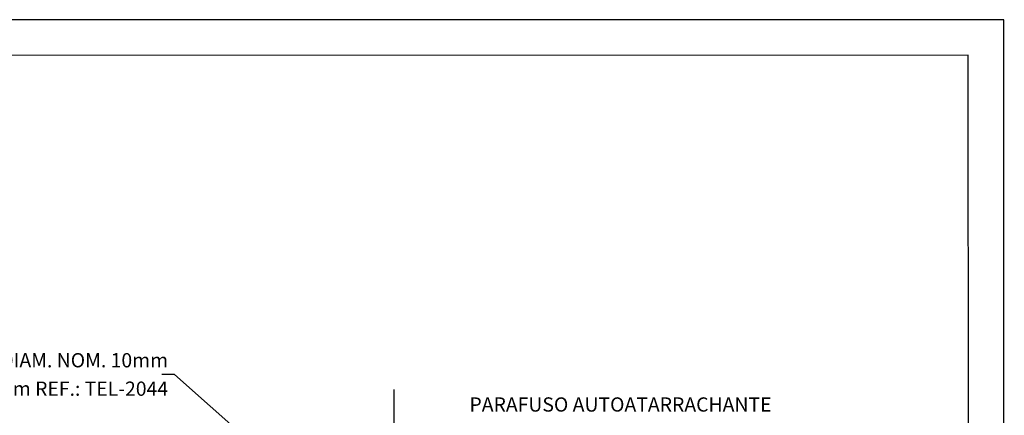
# Model space of a CAD drawing. Extents: x 0 to 210, y 0 to 297.
# Drawn here: x 72 to 210, y 241 to 297 of the extents above; entities that cross this region are included whole.
import ezdxf
from ezdxf.enums import TextEntityAlignment as Align
from ezdxf.lldxf.tags import DXFTag

# ---------------------------------------------------------------- set-up
doc = ezdxf.new("R2010")
doc.units = 0
doc.header["$LTSCALE"] = 3.3
doc.header["$MEASUREMENT"] = 0
for name, color, linetype in [('C01', 1, 'Continuous'), ('C02', 2, 'Continuous'), ('C03', 3, 'Continuous'), ('C04', 5, 'Continuous'), ('C05', 4, 'Continuous'), ('C08', 7, 'Continuous'), ('NOTA', 3, 'Continuous')]:
    doc.layers.add(name, color=color, linetype=linetype)
doc.styles.add('80CL', font='romans.shx', dxfattribs={"height": 20})
tags = doc.linetypes.add('DASHDOT', pattern=[1, 0.5, -0.25, 0, -0.25]).pattern_tags.tags
tags[10:11] = [DXFTag(74, 4), DXFTag(75, 0), DXFTag(340, '0'), DXFTag(46, 1.0), DXFTag(50, 0.0), DXFTag(44, 0.0), DXFTag(45, 0.0)]
tags[8:9] = [DXFTag(74, 4), DXFTag(75, 0), DXFTag(340, '0'), DXFTag(46, 1.0), DXFTag(50, 0.0), DXFTag(44, 0.0), DXFTag(45, 0.0)]
tags[6:7] = [DXFTag(74, 4), DXFTag(75, 0), DXFTag(340, '0'), DXFTag(46, 1.0), DXFTag(50, 0.0), DXFTag(44, 0.0), DXFTag(45, 0.0)]
tags[4:5] = [DXFTag(74, 4), DXFTag(75, 0), DXFTag(340, '0'), DXFTag(46, 1.0), DXFTag(50, 0.0), DXFTag(44, 0.0), DXFTag(45, 0.0)]

# ---------------------------------------------------------------- blocks, each defined once
blk = doc.blocks.new('FORMATO PARA DETALHE')
at = {"layer": 'C03'}
for p, q in [((209.94, 297.04), (-0.06, 297)), ((210, 0.04), (209.94, 297.04))]:
    blk.add_line(p, q, dxfattribs=at)
at = {"layer": 'C08'}
for p, q in [((204.94, 292.04), (24.94, 292)), ((205, 5.04), (204.94, 292.04))]:
    blk.add_line(p, q, dxfattribs=at)
at = {"layer": 'C04', "style": '80CL'}
for tag, p in [('NOMEDESCRITIVODODETALHE', (114.98, 75.7)), ('PARAIDENTIFICAÇÃODOMESMO', (114.99, 69.96))]:
    blk.add_attdef(tag, text='', height=3.4, rotation=0.0114, dxfattribs=at).set_placement(p, align=Align.MIDDLE)
at = {"layer": 'C04', "ltscale": 0.5, "style": '80CL'}
blk.add_attdef('XXXX-X', text='', height=3, rotation=0.0114, dxfattribs=at).set_placement((140.42, 8.8), align=Align.MIDDLE)
at = {"layer": 'C04', "ltscale": 0.75, "style": '80CL'}
blk.add_attdef('01/01', text='', height=3, rotation=0.0114, dxfattribs=at).set_placement((191.81, 8.81), align=Align.MIDDLE)
at = {"layer": 'C05', "style": '80CL'}
blk.add_attdef('DETALHE', text='', height=3.8, rotation=0.0114, dxfattribs=at).set_placement((114.99, 61.96), align=Align.MIDDLE)

msp = doc.modelspace()

# ---------------------------------------------------------------- linework, layer by layer
at = {"layer": 'C01', "linetype": 'DASHDOT'}
msp.add_line((124.22, 239.13), (124.22, 245.08), dxfattribs=at)
at = {"layer": 'C02'}
for p, q in [((93.32, 247.18), (91.51, 247.18)), ((109.56, 232.77), (93.32, 247.18))]:
    msp.add_line(p, q, dxfattribs=at)

# ---------------------------------------------------------------- block references
at = {"lineweight": 0}
msp.add_blockref('FORMATO PARA DETALHE', (0, 0), dxfattribs=at)

# ---------------------------------------------------------------- texts
at = {"layer": 'NOTA', "style": '80CL'}
for s, p in [('MINICAPTOR DIAM. NOM. 10mm', (92.41, 248.18)), ('ALT. 250mm REF.: TEL-2044', (92.41, 244.18))]:
    msp.add_text(s, height=2, dxfattribs=at).set_placement(p, align=Align.RIGHT)
msp.add_text('PARAFUSO AUTOATARRACHANTE', height=2, dxfattribs=at).set_placement((134.79, 241.96))

doc.saveas('drawing.dxf')
